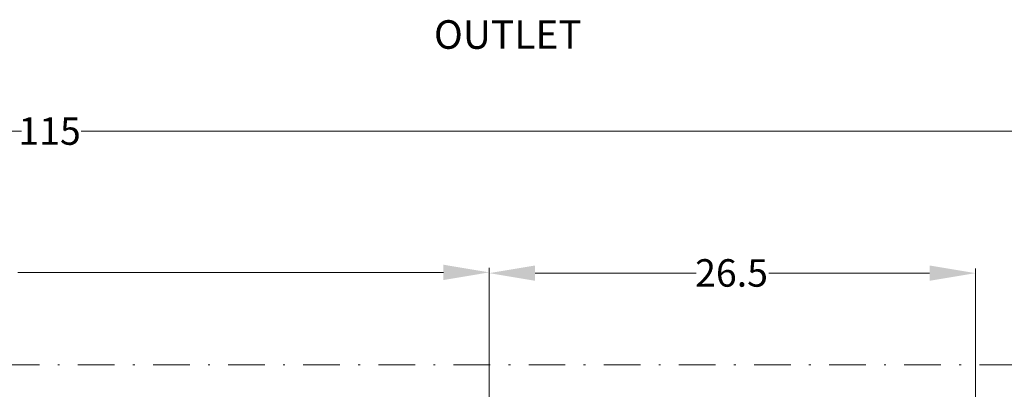
# Model space of a CAD drawing. Units: millimetres. Extents: x 527 to 844, y 482 to 719.
# Drawn here: x 718 to 772, y 580 to 600 of the extents above; entities that cross this region are included whole.
import ezdxf

# ---------------------------------------------------------------- set-up
doc = ezdxf.new("R2010")
doc.units = ezdxf.units.MM
doc.linetypes.add('DASHDOT', pattern=[1, 0.5, -0.25, 0, -0.25])
doc.layers.add('1', color=8, linetype='Continuous')
doc.layers.add('CENTER', color=7, linetype='Continuous')
doc.styles.add('style15', font='arialbd.ttf', dxfattribs={"height": 1.5})
doc.styles.add('style16', font='arialbd.ttf', dxfattribs={"height": 1.6})

msp = doc.modelspace()

# ---------------------------------------------------------------- linework, layer by layer
at = {"color": 7, "lineweight": 20}
for p, q in [((666.874, 594.373), (718.022, 594.373)), ((779.18, 594.373), (721.289, 594.373)), ((743.56, 560.352), (743.56, 586.931)), ((770.096, 572.34), (770.096, 586.889)), ((741.06, 586.681), (717.823, 586.681)), ((746.06, 586.639), (754.846, 586.639)), ((767.596, 586.639), (758.809, 586.639))]:
    msp.add_line(p, q, dxfattribs=at)
for points in [[(741.06, 587.098), (741.06, 586.264), (743.56, 586.681)], [(746.06, 587.056), (746.06, 586.223), (743.56, 586.639)], [(767.596, 587.056), (767.596, 586.223), (770.096, 586.639)]]:
    msp.add_solid(points, dxfattribs=at)
at = {"layer": 'CENTER', "color": 7, "linetype": 'DASHDOT', "lineweight": 20, "ltscale": 4}
msp.add_line((663.71, 581.639), (780.016, 581.639), dxfattribs=at)

# ---------------------------------------------------------------- texts
at = {"color": 7, "lineweight": 20, "style": 'style15'}
for s, p in [('115', (717.856, 593.635)), ('26.5', (754.794, 585.899))]:
    msp.add_text(s, height=1.5, dxfattribs=at).set_placement(p)
at = {"layer": '1', "color": 7, "linetype": 'Continuous', "lineweight": 20, "style": 'style16'}
msp.add_text('OUTLET', height=1.5579, dxfattribs=at).set_placement((740.541, 598.869))

doc.saveas('drawing.dxf')
